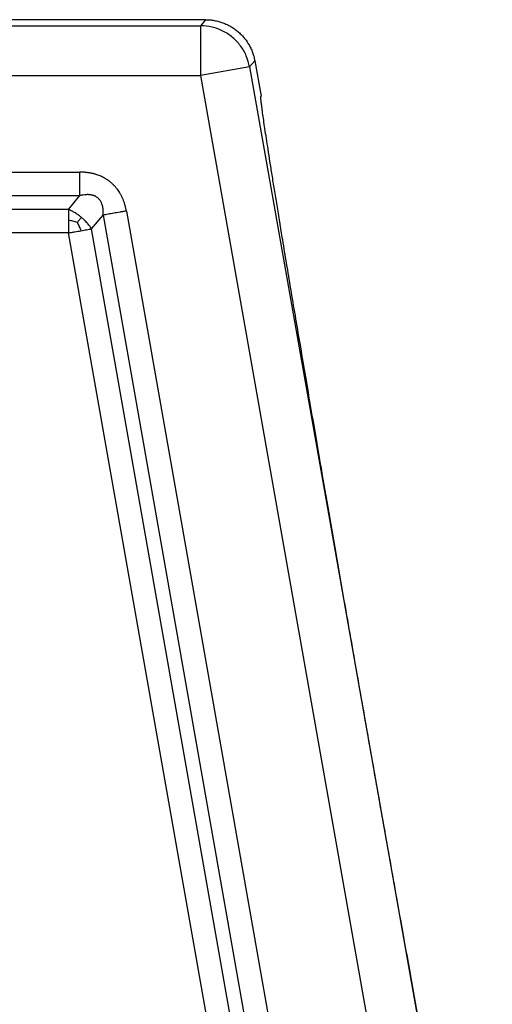
# Model space of a CAD drawing. Units: millimetres. Extents: x 45 to 342, y 351 to 561.
# Drawn here: x 157 to 164, y 450 to 465 of the extents above; entities that cross this region are included whole.
import ezdxf

# ---------------------------------------------------------------- set-up
doc = ezdxf.new("R2010")
doc.units = ezdxf.units.MM

# ---------------------------------------------------------------- blocks, each defined once
blk = doc.blocks.new('23508_D__2', base_point=(255.705, 860.519))
at = {"color": 7, "linetype": 'Continuous'}
for p, q in [((319.098, 930.269), (264.902, 930.269)), ((319.098, 930.269), (318.944, 930.086)), ((265.056, 930.086), (318.944, 930.086)), ((318.944, 930.086), (318.944, 928.586)), ((320.421, 928.847), (318.944, 928.586)), ((320.575, 929.03), (320.421, 928.847)), ((320.421, 928.847), (326.616, 893.728)), ((320.575, 929.03), (320.763, 927.965)), ((265.056, 928.586), (318.944, 928.586)), ((318.944, 928.586), (325.041, 894.019)), ((268.676, 925.684), (315.323, 925.684)), ((268.676, 924.977), (315.323, 924.977)), ((314.976, 924.562), (315.323, 924.977)), ((314.976, 924.562), (269.023, 924.562)), ((315.672, 923.978), (316.02, 924.392)), ((316.02, 924.392), (320.812, 897.191)), ((316.716, 924.515), (321.508, 897.313)), ((314.976, 923.855), (269.023, 923.855)), ((319.701, 897.032), (314.976, 923.855)), ((320.398, 897.154), (315.672, 923.978))]:
    blk.add_line(p, q, dxfattribs=at)
for points, knots in [([(319.098, 930.269), (319.142, 930.268), (319.229, 930.266), (319.362, 930.248), (319.49, 930.219), (319.618, 930.178), (319.736, 930.129), (319.855, 930.067), (319.962, 929.998), (320.068, 929.916), (320.162, 929.829), (320.253, 929.73), (320.33, 929.628), (320.398, 929.52), (320.458, 929.407), (320.507, 929.29), (320.548, 929.162), (320.566, 929.076), (320.575, 929.03)], [0, 0, 0, 0, 0.131143, 0.262286, 0.40269, 0.523267, 0.664279, 0.785295, 0.925988, 1.046779, 1.187479, 1.308263, 1.449271, 1.570291, 1.690869, 1.831272, 1.952398, 2.093557, 2.093557, 2.093557, 2.093557]), ([(320.421, 928.847), (320.393, 928.96), (320.337, 929.186), (320.157, 929.49), (319.917, 929.746), (319.623, 929.938), (319.293, 930.062), (319.061, 930.078), (318.944, 930.086)], [0, 0, 0, 0, 0.348241, 0.696487, 1.044735, 1.392983, 1.741229, 2.08947, 2.08947, 2.08947, 2.08947]), ([(327.711, 888.573), (327.707, 888.58), (327.692, 888.603), (327.68, 888.664), (327.652, 888.76), (327.622, 888.897), (327.583, 889.073), (327.537, 889.288), (327.485, 889.541), (327.427, 889.831), (327.362, 890.159), (327.29, 890.523), (327.213, 890.923), (327.129, 891.357), (327.04, 891.826), (326.945, 892.328), (326.835, 892.911), (326.71, 893.579), (326.569, 894.335), (326.421, 895.136), (326.266, 895.978), (326.105, 896.859), (325.938, 897.776), (325.765, 898.725), (325.567, 899.819), (325.344, 901.059), (325.095, 902.446), (324.797, 904.108), (324.453, 906.043), (324.065, 908.239), (323.679, 910.435), (323.34, 912.371), (323.051, 914.035), (322.81, 915.423), (322.596, 916.665), (322.408, 917.76), (322.245, 918.712), (322.088, 919.63), (321.939, 920.513), (321.796, 921.357), (321.661, 922.16), (321.535, 922.92), (321.423, 923.59), (321.327, 924.175), (321.245, 924.679), (321.168, 925.15), (321.098, 925.587), (321.034, 925.99), (320.977, 926.356), (320.926, 926.686), (320.882, 926.979), (320.844, 927.235), (320.813, 927.452), (320.79, 927.63), (320.772, 927.77), (320.764, 927.87), (320.755, 927.931), (320.761, 927.958), (320.763, 927.965)], [0, 0, 0, 0, 0.021628, 0.082508, 0.183249, 0.323815, 0.504094, 0.723647, 0.981833, 1.278209, 1.612332, 1.983757, 2.391498, 2.834387, 3.311704, 3.822729, 4.366741, 5.09086, 5.861307, 6.676211, 7.533699, 8.430448, 9.362889, 10.32878, 11.325879, 12.697068, 14.108135, 15.553157, 17.764288, 20.003578, 22.242868, 24.453999, 25.89902, 27.310087, 28.681275, 29.678374, 30.644264, 31.576705, 32.473453, 33.33094, 34.145843, 34.91629, 35.640408, 36.184419, 36.695443, 37.17276, 37.615648, 38.023388, 38.394812, 38.728934, 39.02531, 39.283495, 39.503047, 39.683324, 39.82389, 39.92463, 39.985509, 40.007136, 40.007136, 40.007136, 40.007136]), ([(316.716, 924.515), (316.713, 924.528), (316.709, 924.556), (316.7, 924.596), (316.691, 924.637), (316.68, 924.677), (316.669, 924.717), (316.656, 924.757), (316.642, 924.797), (316.627, 924.838), (316.61, 924.88), (316.593, 924.92), (316.576, 924.955), (316.559, 924.987), (316.543, 925.019), (316.519, 925.06), (316.487, 925.11), (316.453, 925.158), (316.424, 925.196), (316.402, 925.224), (316.378, 925.251), (316.354, 925.277), (316.329, 925.303), (316.304, 925.327), (316.278, 925.351), (316.25, 925.375), (316.222, 925.398), (316.192, 925.421), (316.161, 925.443), (316.13, 925.464), (316.099, 925.484), (316.066, 925.503), (316.033, 925.521), (315.989, 925.543), (315.932, 925.569), (315.873, 925.592), (315.826, 925.608), (315.79, 925.619), (315.754, 925.629), (315.717, 925.639), (315.679, 925.647), (315.64, 925.655), (315.601, 925.662), (315.561, 925.668), (315.521, 925.673), (315.482, 925.677), (315.442, 925.68), (315.403, 925.682), (315.363, 925.683), (315.336, 925.684), (315.323, 925.684)], [0, 0, 0, 0, 0.041662, 0.083132, 0.124517, 0.165926, 0.207471, 0.249268, 0.291435, 0.33409, 0.381036, 0.428359, 0.463865, 0.499624, 0.535115, 0.570887, 0.64182, 0.713376, 0.748854, 0.784557, 0.820082, 0.855737, 0.891283, 0.926912, 0.962485, 0.998086, 1.035562, 1.073005, 1.110512, 1.147924, 1.185463, 1.22285, 1.260444, 1.297777, 1.373144, 1.447792, 1.485467, 1.522823, 1.560472, 1.597856, 1.637512, 1.676887, 1.717607, 1.757886, 1.797829, 1.837545, 1.877136, 1.916704, 1.956349, 1.996168, 1.996168, 1.996168, 1.996168]), ([(315.323, 924.977), (315.323, 925), (315.323, 925.05), (315.323, 925.129), (315.323, 925.213), (315.323, 925.302), (315.323, 925.395), (315.323, 925.491), (315.323, 925.587), (315.323, 925.651), (315.323, 925.684)], [0, 0, 0, 0, 0.0714327, 0.1499488, 0.2346534, 0.3244233, 0.4179704, 0.5138909, 0.6107411, 0.7071068, 0.7071068, 0.7071068, 0.7071068]), ([(316.02, 924.392), (316.021, 924.422), (316.024, 924.487), (316.019, 924.562), (316.012, 924.612), (316.007, 924.636), (316.003, 924.658), (315.995, 924.69), (315.983, 924.726), (315.961, 924.78), (315.925, 924.844), (315.874, 924.899), (315.825, 924.935), (315.794, 924.953), (315.768, 924.966), (315.747, 924.975), (315.725, 924.982), (315.695, 924.991), (315.658, 924.999), (315.613, 925.005), (315.566, 925.007), (315.502, 925.006), (315.42, 924.998), (315.356, 924.984), (315.323, 924.977)], [0, 0, 0, 0, 0.090147, 0.195758, 0.223001, 0.243357, 0.269249, 0.290376, 0.341655, 0.382556, 0.466215, 0.55919, 0.605833, 0.647571, 0.667286, 0.692146, 0.717019, 0.737216, 0.785498, 0.829899, 0.873414, 0.924984, 1.021839, 1.121777, 1.121777, 1.121777, 1.121777]), ([(314.976, 924.562), (314.976, 924.538), (314.976, 924.488), (314.976, 924.409), (314.976, 924.325), (314.976, 924.267), (314.976, 924.238)], [0, 0, 0, 0, 0.0727135, 0.1515365, 0.23571, 0.3244233, 0.3244233, 0.3244233, 0.3244233]), ([(315.367, 924.321), (315.339, 924.343), (315.278, 924.392), (315.185, 924.455), (315.082, 924.514), (315.013, 924.545), (314.976, 924.562)], [0, 0, 0, 0, 0.1055841, 0.2345135, 0.3374814, 0.4609891, 0.4609891, 0.4609891, 0.4609891]), ([(316.716, 924.515), (316.684, 924.509), (316.621, 924.498), (316.526, 924.481), (316.432, 924.465), (316.34, 924.449), (316.252, 924.433), (316.169, 924.418), (316.092, 924.405), (316.043, 924.396), (316.02, 924.392)], [0, 0, 0, 0, 0.0963657, 0.1932158, 0.2891363, 0.3826834, 0.4724534, 0.557158, 0.6356741, 0.7071068, 0.7071068, 0.7071068, 0.7071068]), ([(314.976, 924.238), (314.976, 924.207), (314.976, 924.145), (314.976, 924.05), (314.976, 923.953), (314.976, 923.888), (314.976, 923.855)], [0, 0, 0, 0, 0.0923988, 0.1875931, 0.2846663, 0.3826834, 0.3826834, 0.3826834, 0.3826834]), ([(315.24, 924.171), (315.198, 924.184), (315.111, 924.21), (315.022, 924.228), (314.976, 924.238)], [0, 0, 0, 0, 0.1326102, 0.2733398, 0.2733398, 0.2733398, 0.2733398]), ([(315.24, 924.171), (315.251, 924.184), (315.272, 924.209), (315.304, 924.247), (315.336, 924.284), (315.356, 924.309), (315.367, 924.321)], [0, 0, 0, 0, 0.0501449, 0.0989524, 0.148554, 0.1960892, 0.1960892, 0.1960892, 0.1960892]), ([(315.24, 924.171), (315.26, 924.131), (315.301, 924.05), (315.335, 923.965), (315.352, 923.922)], [0, 0, 0, 0, 0.1326102, 0.2733398, 0.2733398, 0.2733398, 0.2733398]), ([(315.672, 923.978), (315.651, 924.009), (315.609, 924.071), (315.533, 924.162), (315.452, 924.246), (315.393, 924.298), (315.367, 924.321)], [0, 0, 0, 0, 0.1117688, 0.2264779, 0.3554072, 0.4609914, 0.4609914, 0.4609914, 0.4609914]), ([(314.976, 923.855), (315.008, 923.861), (315.072, 923.872), (315.167, 923.889), (315.261, 923.905), (315.322, 923.916), (315.352, 923.922)], [0, 0, 0, 0, 0.0980171, 0.1950903, 0.2902847, 0.3826834, 0.3826834, 0.3826834, 0.3826834]), ([(315.352, 923.922), (315.382, 923.927), (315.438, 923.937), (315.521, 923.951), (315.598, 923.965), (315.648, 923.974), (315.672, 923.978)], [0, 0, 0, 0, 0.0887133, 0.1728868, 0.2517099, 0.3244233, 0.3244233, 0.3244233, 0.3244233])]:
    blk.add_open_spline(points, degree=3, knots=knots, dxfattribs=at)
blk = doc.blocks.new('MFO_10_G40__5', base_point=(225.515, 841.731))
blk.add_blockref('23508_D__2', (255.705, 860.519))
blk = doc.blocks.new('Anteriore1', base_point=(292, 886))
blk.add_blockref('MFO_10_G40__5', (225.515, 841.731))

msp = doc.modelspace()

# ---------------------------------------------------------------- block references
at = {"xscale": 0.5, "yscale": 0.5, "zscale": 0.5}
msp.add_blockref('Anteriore1', (146, 443), dxfattribs=at)

doc.saveas('drawing.dxf')
